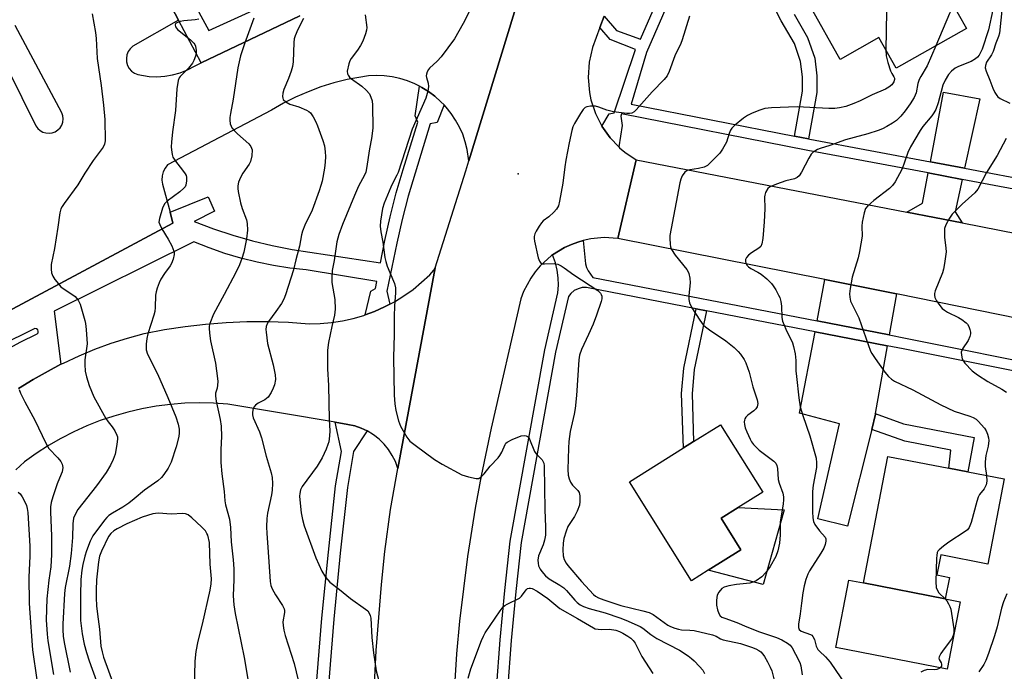
# Model space of a CAD drawing. Units: inches. Extents: x 1273761 to 1279761, y 485453 to 489454.
# Drawn here: x 1275994 to 1276290, y 489051 to 489247 of the extents above; entities that cross this region are included whole.
import ezdxf

# ---------------------------------------------------------------- set-up
doc = ezdxf.new("R2010")
doc.units = ezdxf.units.IN
doc.header["$MEASUREMENT"] = 0
for name, color, linetype in [('BLDG-Footprint', 5, 'Continuous'), ('CULTRL-Pad', 6, 'Continuous'), ('ELEV-Spot Elevation', 7, 'Continuous'), ('TRANS-Driveway', 251, 'Continuous'), ('TRANS-Non Street Sidewalk', 7, 'Continuous'), ('TRANS-Parking Lot', 4, 'Continuous'), ('TRANS-Road', 130, 'Continuous'), ('TRANS-Street Sidewalk', 7, 'Continuous'), ('Undefined', 1, 'Continuous')]:
    doc.layers.add(name, color=color, linetype=linetype)

msp = doc.modelspace()

# ---------------------------------------------------------------- linework, layer by layer
at = {"layer": 'BLDG-Footprint'}
for points, elevation in [([(1276244.36, 489279.52), (1276251.08, 489267.59), (1276261.91, 489273.7), (1276263.56, 489270.78), (1276278.57, 489244.18), (1276257.47, 489232.27), (1276252.27, 489241.48), (1276240.69, 489234.94), (1276231.59, 489251.07), (1276229.77, 489254.3), (1276222.5, 489267.18)], 302.2), ([(1276201.03, 489081.51), (1276195.98, 489078.35), (1276177.37, 489108.09), (1276193.55, 489118.22), (1276196.63, 489120.14), (1276204.7, 489125.2), (1276217.39, 489104.91), (1276210.05, 489100.31), (1276204.9, 489097.09), (1276210.81, 489087.64)], 303.26), ([(1276289.93, 489108.91), (1276284.98, 489083.35), (1276270.85, 489086.09), (1276269.68, 489080.07), (1276273.48, 489079.34), (1276272.23, 489072.9), (1276247.66, 489077.67), (1276255.02, 489115.67), (1276273.33, 489112.12), (1276279, 489111.03)], 298.33)]:
    msp.add_lwpolyline(points, close=True, dxfattribs=dict(at, elevation=elevation))
at = {"layer": 'CULTRL-Pad'}
for points in [[(1276223.79, 489099.66), (1276217.57, 489077.21), (1276201.03, 489081.51), (1276210.81, 489087.64), (1276204.9, 489097.09), (1276210.05, 489100.31)], [(1276276.75, 489072.02), (1276272.83, 489051.77), (1276239.36, 489058.25), (1276243.28, 489078.52), (1276247.66, 489077.67), (1276272.23, 489072.9)]]:
    msp.add_lwpolyline(points, close=True, dxfattribs=at)
at = {"layer": 'ELEV-Spot Elevation'}
msp.add_point((1276143.93, 489200.57, 304.26), dxfattribs=at)
at = {"layer": 'TRANS-Driveway'}
for points in [[(1276278.04, 489202.23), (1276267.76, 489204.16), (1276271.72, 489225.1), (1276282.6, 489223.05)], [(1276277.31, 489198.9), (1276275.18, 489189.17), (1276277.26, 489185.79), (1276260.65, 489189.01), (1276265.41, 489191.72), (1276267.13, 489200.81)], [(1276257.61, 489164.5), (1276255.39, 489152.16), (1276233.73, 489156.36), (1276236.09, 489168.78)], [(1276254.8, 489148.88), (1276251.14, 489128.56), (1276251.29, 489128.34), (1276250.14, 489123.72), (1276242.86, 489094.69), (1276233.93, 489096.93), (1276240.43, 489125.43), (1276228.44, 489128.64), (1276233.1, 489153.1)]]:
    msp.add_lwpolyline(points, close=True, dxfattribs=at)
at = {"layer": 'TRANS-Non Street Sidewalk'}
msp.add_lwpolyline([(1276226.8, 489248.55), (1276230.89, 489241.45), (1276233, 489235.3), (1276233.67, 489229.98), (1276233.62, 489224.95), (1276231.17, 489211.04), (1276226.94, 489211.87), (1276229.32, 489225.34), (1276229.36, 489229.73), (1276228.78, 489234.32), (1276226.96, 489239.66), (1276222.98, 489246.55), (1276214.27, 489263.61)], dxfattribs=at)
for points in [[(1276200.53, 489159.42), (1276196.79, 489141.77), (1276196.19, 489134.45), (1276196.63, 489120.14), (1276193.55, 489118.22), (1276193.04, 489134.54), (1276193.68, 489142.21), (1276197.45, 489160.02)], [(1276250.14, 489123.72), (1276251.29, 489128.34), (1276251.14, 489128.56), (1276259.64, 489125.47), (1276280.88, 489121.38), (1276279, 489111.03), (1276273.33, 489112.12), (1276273.88, 489117.57), (1276260.13, 489120.25)]]:
    msp.add_lwpolyline(points, close=True, dxfattribs=at)
at = {"layer": 'TRANS-Parking Lot'}
msp.add_lwpolyline([(1275993.8, 489136.09), (1275998.2, 489138.82), (1276002.74, 489141.31), (1276006.56, 489143.34), (1276007.32, 489143.72), (1276012.03, 489145.89), (1276016.81, 489147.87), (1276021.68, 489149.66), (1276026.61, 489151.24), (1276031.6, 489152.62), (1276037.71, 489153.78), (1276043.87, 489154.72), (1276050.05, 489155.43), (1276056.25, 489155.91), (1276062.47, 489156.16), (1276068.7, 489156.18), (1276074.92, 489155.97), (1276081.12, 489155.53), (1276084.48, 489155.59), (1276087.81, 489155.87), (1276091.13, 489156.37), (1276094.4, 489157.1), (1276097.61, 489158.04), (1276098.01, 489158.19), (1276100.76, 489159.2), (1276103.8, 489160.6), (1276105.41, 489161.4), (1276106.78, 489162.13), (1276109.63, 489163.89), (1276112.35, 489165.84), (1276114.94, 489167.97), (1276117.38, 489170.26), (1276118.63, 489171.6), (1276119.02, 489172.3), (1276107.81, 489112.03), (1276107.04, 489114.11), (1276106.1, 489115.98), (1276104.96, 489117.75), (1276103.64, 489119.37), (1276102.14, 489120.84), (1276100.49, 489122.14), (1276098.56, 489123.32), (1276096.82, 489124.16), (1276094.84, 489124.85), (1276092.79, 489125.28), (1276088.99, 489125.96), (1276056.76, 489131.37), (1276052.44, 489131.67), (1276048.1, 489131.75), (1276043.77, 489131.63), (1276039.46, 489131.28), (1276035.16, 489130.73), (1276030.9, 489129.97), (1276026.67, 489128.99), (1276022.5, 489127.81), (1276018.4, 489126.43), (1276014.37, 489124.85), (1276010.42, 489123.06), (1276006.56, 489121.09), (1276002.81, 489118.93), (1275999.16, 489116.59), (1275995.64, 489114.07), (1275993.01, 489111.61)], dxfattribs=at)
for points in [[(1276016.75, 489294.46, 0), (1276041.9, 489246.71, 0), (1276028.14, 489238.86, 0), (1276027.37, 489238.13, 0), (1276026.78, 489237.25, 0), (1276026.4, 489236.26, 0), (1276026.24, 489235.21, 0), (1276026.3, 489234.15, 0), (1276026.61, 489233.13, 0), (1276027.12, 489232.2, 0), (1276027.82, 489231.4, 0), (1276028.69, 489230.78, 0), (1276029.66, 489230.36, 0), (1276033.05, 489229.8, 0), (1276035.41, 489229.69, 0), (1276037.78, 489229.84, 0), (1276040.12, 489230.25, 0), (1276042.39, 489230.9, 0), (1276044.59, 489231.8, 0), (1276046.68, 489232.92, 0), (1276048.67, 489233.87, 0), (1276078.36, 489248.02, 0)], [(1276142.83, 489249.23, 0), (1276129.1, 489204.44, 0), (1276128.63, 489207.88, 0), (1276128.05, 489210.19, 0), (1276127.27, 489212.44, 0), (1276126.3, 489214.61, 0), (1276125.15, 489216.69, 0), (1276123.83, 489218.67, 0), (1276122.34, 489220.53, 0), (1276121.66, 489221.25, 0), (1276120.67, 489222.22, 0), (1276118.92, 489223.83, 0), (1276117.01, 489225.25, 0), (1276114.98, 489226.48, 0), (1276114.25, 489226.88, 0), (1276112.87, 489227.58, 0), (1276110.66, 489228.47, 0), (1276108.39, 489229.17, 0), (1276106.06, 489229.66, 0), (1276103.7, 489229.97, 0), (1276101.32, 489230.06, 0), (1276098.94, 489229.96, 0), (1276092.56, 489228.87, 0), (1276088.59, 489227.86, 0), (1276084.68, 489226.65, 0), (1276080.84, 489225.22, 0), (1276077.08, 489223.59, 0), (1276073.42, 489221.75, 0), (1276069.86, 489219.72, 0), (1276038.64, 489203.24, 0), (1276037.87, 489202.25, 0), (1276037.3, 489201.14, 0), (1276036.97, 489199.93, 0), (1276036.89, 489198.69, 0), (1276037.05, 489197.45, 0), (1276039.35, 489189.02, 0), (1276040.22, 489185.78, 0), (1275946.75, 489135.82, 0)], [(1275986.22, 489240.71, 0), (1275999.04, 489214.96, 0), (1275999.6, 489214.19, 0), (1276000.31, 489213.56, 0), (1276001.14, 489213.09, 0), (1276002.05, 489212.82, 0), (1276003, 489212.75, 0), (1276003.95, 489212.88, 0), (1276004.84, 489213.21, 0), (1276005.64, 489213.73, 0), (1276006.31, 489214.4, 0), (1276006.81, 489215.21, 0), (1276007.14, 489216.1, 0), (1276007.26, 489217.04, 0), (1276007.18, 489217.99, 0), (1276006.9, 489218.9, 0), (1275992.83, 489245.06, 0)]]:
    msp.add_polyline3d(points, dxfattribs=at)
at = {"layer": 'TRANS-Road'}
for points in [[(1276088.48, 488711.72), (1276093.03, 488840), (1276093.55, 488859.86), (1276094.94, 488912.75), (1276094.95, 488913.06), (1276095.51, 488928.84), (1276096.89, 488968.36), (1276101.23, 489057.4), (1276102.86, 489077.22), (1276103.92, 489087.1), (1276105.56, 489099.79), (1276107.81, 489112.03), (1276119.02, 489172.3), (1276128.19, 489201.48), (1276129.1, 489204.44), (1276142.83, 489249.23)], [(1276169.77, 489247.87), (1276168.49, 489244.46), (1276166.31, 489238.52), (1276165.28, 489234.08), (1276164.95, 489229.53), (1276165.35, 489224.99), (1276165.81, 489222.76), (1276167.17, 489218.68), (1276169.11, 489214.84), (1276171.6, 489211.34), (1276174.15, 489208.66), (1276174.42, 489208.39), (1276175.98, 489207.07), (1276179.36, 489204.78), (1276173.84, 489181.15), (1276169.8, 489181.42), (1276165.76, 489181.07), (1276163.5, 489180.56), (1276161.83, 489180.08), (1276159.94, 489179.36), (1276157.83, 489178.44), (1276154.28, 489176.2), (1276153.95, 489175.99), (1276150.54, 489172.89), (1276149.06, 489171.14), (1276147.72, 489169.26), (1276145.57, 489165.2), (1276144.77, 489163.04), (1276135.87, 489124.21), (1276132.82, 489109.82), (1276131.03, 489100.18), (1276128.72, 489085.66), (1276126.34, 489066.2), (1276125.45, 489056.44), (1276124.77, 489046.66)]]:
    msp.add_lwpolyline(points, dxfattribs=at)
msp.add_lwpolyline([(1276260.65, 489189.01), (1276277.26, 489185.79), (1276316.56, 489178.17), (1276321.55, 489177.18), (1276335.26, 489174.45), (1276380.2, 489165.5), (1276394.32, 489162.69), (1276464.47, 489148.72), (1276447.88, 489126.14), (1276412.98, 489133.6), (1276330.94, 489149.63), (1276323.21, 489151.2), (1276306.88, 489154.51), (1276257.61, 489164.5), (1276236.09, 489168.78), (1276173.84, 489181.15), (1276179.36, 489204.78)], close=True, dxfattribs=at)
at = {"layer": 'TRANS-Street Sidewalk'}
for points in [[(1275994.77, 489346.97), (1276050.98, 489243.57), (1276076.52, 489255.35)], [(1276325.93, 489189.76), (1276277.31, 489198.9), (1276267.13, 489200.81), (1276230.95, 489207.61), (1276174.96, 489218.54), (1276174.77, 489217.85), (1276175.13, 489215.09), (1276174.15, 489208.66), (1276171.6, 489211.34), (1276169.11, 489214.84), (1276171.26, 489218.57), (1276172.82, 489218.83), (1276179.14, 489237.93), (1276171.6, 489240.85), (1276168.49, 489244.46), (1276169.77, 489247.87), (1276173.47, 489243.59), (1276180.7, 489241.02), (1276217.19, 489324.65)], [(1276220.22, 489323.58), (1276182.44, 489237), (1276177.9, 489221.44), (1276226.94, 489211.87), (1276231.17, 489211.04), (1276231.59, 489210.96), (1276267.76, 489204.16), (1276278.04, 489202.23), (1276300.15, 489198.07), (1276303.81, 489197.38), (1276326.6, 489193.1), (1276331.27, 489192.2), (1276336.66, 489191.13), (1276386, 489181.15), (1276394.53, 489179.43), (1276404.29, 489177.45), (1276407.25, 489176.86), (1276471.07, 489163.93)], [(1276078.36, 489248.02), (1276048.67, 489233.87), (1276041.9, 489246.71), (1276016.75, 489294.46)], [(1275946.75, 489135.82), (1276040.22, 489185.78), (1276039.35, 489189.02), (1276050.86, 489193.64), (1276052.74, 489189.3), (1276046.64, 489186.26), (1276052.37, 489184.05), (1276058.18, 489182.11), (1276064.08, 489180.41), (1276070.05, 489178.98), (1276076.07, 489177.81), (1276102.54, 489173.83), (1276103.85, 489180.5), (1276105.47, 489187.68), (1276107.31, 489194.8), (1276109.37, 489201.87), (1276113.83, 489216.03), (1276113.02, 489217.93), (1276114.25, 489226.88), (1276114.98, 489226.48), (1276117.01, 489225.25), (1276118.92, 489223.83), (1276120.67, 489222.22), (1276121.66, 489221.25), (1276119.59, 489215.96), (1276117.52, 489215.6), (1276110.92, 489193.81), (1276109.11, 489186.8), (1276107.51, 489179.73), (1276104.52, 489165.36), (1276105.41, 489161.4), (1276103.8, 489160.6), (1276100.76, 489159.2), (1276098.01, 489158.19), (1276099.64, 489165.27), (1276101.04, 489166.09), (1276101.52, 489168.2), (1276080.29, 489171.72), (1276075.32, 489172.24), (1276070.39, 489172.99), (1276065.49, 489173.98), (1276060.65, 489175.19), (1276055.86, 489176.63), (1276051.15, 489178.28), (1276046.52, 489180.16), (1276004.55, 489159.29), (1276006.56, 489143.34), (1276002.74, 489141.31), (1275998.2, 489138.82), (1275993.8, 489136.09)], [(1275990.36, 489147.78), (1275994.33, 489149.96), (1275999.48, 489152.46), (1275999.74, 489152.84), (1275999.79, 489153.3), (1275999.61, 489153.73), (1275999.25, 489154.01), (1275998.79, 489154.09), (1275998.35, 489153.94), (1275978.18, 489143.96)], [(1276083.33, 489047.25), (1276085, 489067.12), (1276086.91, 489086.97), (1276089.08, 489106.8), (1276090.82, 489117.14), (1276088.99, 489125.96), (1276092.79, 489125.28), (1276094.84, 489124.85), (1276096.82, 489124.16), (1276098.56, 489123.32), (1276094.47, 489117.21), (1276092.64, 489106.3), (1276090.48, 489086.6), (1276088.57, 489066.8), (1276086.91, 489046.97)]]:
    msp.add_lwpolyline(points, dxfattribs=at)
for points in [[(1276137.38, 489045.83, 0), (1276138.52, 489060.64, 0), (1276139.9, 489075.43, 0), (1276141.54, 489090.28, 0), (1276151.91, 489147.7, 0), (1276155.86, 489164.83, 0), (1276156, 489167.09, 0), (1276155.92, 489169.35, 0), (1276155.62, 489171.59, 0), (1276155.11, 489173.8, 0), (1276154.28, 489176.2, 0), (1276157.83, 489178.44, 0), (1276159.94, 489179.36, 0), (1276161.83, 489180.08, 0), (1276163.5, 489180.56, 0), (1276164.12, 489173.55, 0), (1276164.47, 489172.47, 0), (1276165.01, 489171.47, 0), (1276166.4, 489169.44, 0), (1276233.73, 489156.36, 0), (1276255.39, 489152.16, 0), (1276260.24, 489151.22, 0), (1276306.24, 489142, 0)], [(1276305.6, 489138.74, 0), (1276259.59, 489147.95, 0), (1276254.8, 489148.88, 0), (1276233.1, 489153.1, 0), (1276200.53, 489159.42, 0), (1276197.45, 489160.02, 0), (1276164.43, 489166.43, 0), (1276163.16, 489166.37, 0), (1276161.93, 489166.04, 0), (1276160.79, 489165.47, 0), (1276159.8, 489164.66, 0), (1276159.01, 489163.67, 0), (1276155.17, 489147.03, 0), (1276144.83, 489089.8, 0), (1276143.21, 489075.09, 0), (1276141.83, 489060.36, 0), (1276140.7, 489045.6, 0)]]:
    msp.add_polyline3d(points, dxfattribs=at)
at = {"layer": 'Undefined'}
for points, elevation in [([(1276254.88, 489269.73), (1276254.97, 489267.14), (1276254.67, 489255.23), (1276254.35, 489237.8)], 302), ([(1276274.78, 489250.89), (1276274.05, 489249.75), (1276273.53, 489248.69), (1276269.39, 489239)], 300), ([(1276289.29, 489250.56), (1276288.54, 489242.85), (1276288.26, 489241.81), (1276287.45, 489239.79), (1276286.59, 489237.25), (1276286.11, 489236.25), (1276284.65, 489234.1), (1276284.3, 489233.13), (1276284.22, 489232.39), (1276284.48, 489231.34), (1276285.63, 489228.73), (1276286.53, 489226.25), (1276287.12, 489225.01), (1276287.69, 489224.09), (1276288.03, 489223.69), (1276288.72, 489223.2), (1276291.67, 489221.81)], 296), ([(1276015.99, 489248.61), (1276016.95, 489243.02), (1276017.14, 489241.24), (1276017.43, 489235.24), (1276018.68, 489227.04), (1276019.42, 489221.21), (1276019.76, 489216.84), (1276019.85, 489210.47), (1276019.68, 489209.43), (1276019.25, 489208.54), (1276016.24, 489204.52), (1276013.76, 489200.8), (1276011.7, 489197.26), (1276007.52, 489191.67), (1276006.92, 489190.74), (1276006.6, 489190.09), (1276006.28, 489188.8), (1276005.7, 489184.51), (1276004.7, 489178.13), (1276003.69, 489173.33), (1276003.61, 489171.94), (1276003.77, 489170.86), (1276004.13, 489169.83), (1276004.75, 489168.86), (1276005.82, 489167.48), (1276006.6, 489166.62), (1276007.24, 489166.09), (1276010.15, 489164.26), (1276010.81, 489163.72), (1276011.72, 489162.64), (1276012.39, 489161.38), (1276013.8, 489156.53), (1276013.98, 489155.59), (1276014.16, 489153.84), (1276014.44, 489149.46), (1276013.81, 489144.72), (1276013.73, 489143.31), (1276013.86, 489141.28), (1276014.28, 489139.54), (1276015.08, 489137), (1276016.51, 489133.56), (1276020.12, 489127.06), (1276020.78, 489126.1), (1276022, 489124.61), (1276022.77, 489123.39), (1276023.38, 489122.1), (1276023.53, 489121.57), (1276023.57, 489121), (1276023.37, 489119.25), (1276022.83, 489116.31), (1276022.31, 489114.77), (1276021.49, 489113.04), (1276020.18, 489110.86), (1276017.27, 489106.83), (1276011.69, 489099.73), (1276010.92, 489098.48), (1276010.37, 489097.15), (1276010.12, 489095.48), (1276010.07, 489091.32), (1276009.7, 489086.57), (1276009.13, 489082.76), (1276007.89, 489076.31), (1276007.65, 489074.53), (1276007.17, 489065.33), (1276007.15, 489063.62), (1276007.25, 489061.66), (1276007.53, 489059.78), (1276009.38, 489050.89)], 316), ([(1276097.96, 489248.32), (1276098.47, 489244.48), (1276098.39, 489243.66), (1276098.07, 489242.57), (1276097.24, 489240.41), (1276096.59, 489239.14), (1276095.68, 489237.68), (1276093.75, 489235.19), (1276093.34, 489234.45), (1276093.06, 489233.64), (1276092.57, 489231.39), (1276092.62, 489230.61), (1276092.82, 489230.18), (1276093.29, 489229.59), (1276093.87, 489229.06), (1276096.98, 489226.84), (1276098.3, 489225.67), (1276099.25, 489224.56), (1276099.72, 489223.55), (1276100.04, 489222.45), (1276100.18, 489221.2), (1276100.23, 489214.25), (1276099.87, 489211.21), (1276099.31, 489208.08), (1276098.41, 489202.15), (1276098.18, 489201.09), (1276097.8, 489200.15), (1276096, 489196.83), (1276094.75, 489194.03), (1276091.14, 489185.34), (1276090.07, 489182.34), (1276089.72, 489181.24), (1276089.47, 489180.09), (1276088.65, 489174.49), (1276088.08, 489171.53), (1276087.94, 489169.44), (1276087.96, 489167.95), (1276088.82, 489162.84), (1276088.98, 489159.88), (1276088.76, 489158.14), (1276087.95, 489154.71), (1276086.94, 489149.86), (1276086.61, 489147.55), (1276086.63, 489141.98), (1276086.97, 489136.94), (1276087.12, 489126.76), (1276087.32, 489123.33), (1276087.25, 489121.85), (1276087.01, 489120.09), (1276086.78, 489119.25), (1276086.27, 489117.9), (1276085.06, 489115.25), (1276083.52, 489112.73), (1276079.05, 489106.66), (1276078.57, 489105.64), (1276078.32, 489104.58), (1276078.28, 489103.76), (1276078.34, 489102.67), (1276078.79, 489098.74), (1276079.14, 489096.77), (1276079.6, 489094.83), (1276083.15, 489085.23), (1276084.94, 489081.2), (1276086.05, 489079.37), (1276087.34, 489077.95), (1276090.3, 489075.68), (1276093.53, 489073.01), (1276098.11, 489069.85), (1276098.75, 489069.29), (1276099.2, 489068.65), (1276099.48, 489067.92), (1276099.63, 489067.08), (1276099.99, 489061.27), (1276100.43, 489056.7), (1276101.25, 489051.32), (1276102.04, 489048.25)], 308), ([(1276129.69, 489250.24), (1276127.42, 489245.68), (1276124.77, 489241.1), (1276120.83, 489235.66), (1276119.64, 489234.41), (1276117.34, 489232.32), (1276117, 489231.91), (1276116.62, 489231.22), (1276116.39, 489230.49), (1276116.34, 489229.98), (1276116.42, 489229.44), (1276116.91, 489227.8), (1276116.98, 489226.81), (1276116.75, 489225.43), (1276116.17, 489223.23), (1276112.08, 489213.99), (1276107.88, 489200.98), (1276107.5, 489200.11), (1276106.28, 489197.87), (1276105.68, 489196.55), (1276103.71, 489191.71), (1276103.22, 489190.17), (1276102.56, 489186.33), (1276102.46, 489184.86), (1276102.64, 489183.16), (1276103.25, 489180.05), (1276103.89, 489175.41), (1276104.14, 489174.27), (1276104.61, 489172.85), (1276105.36, 489170.88), (1276106.78, 489167.61), (1276107.12, 489166.27), (1276107.11, 489164.82), (1276106.79, 489160.94), (1276106.68, 489157.71), (1276106.7, 489152.34), (1276106.52, 489145.42), (1276106.68, 489134.09), (1276106.89, 489131.49), (1276107.16, 489129.48), (1276107.97, 489126.35), (1276108.63, 489124.73), (1276110.51, 489121.45), (1276111.38, 489120.31), (1276112.96, 489119.04), (1276118.84, 489114.72), (1276121.1, 489113.38), (1276127.03, 489110.18), (1276129, 489109.55), (1276131.29, 489109.05), (1276132.07, 489109.1), (1276132.52, 489109.32), (1276132.93, 489109.65), (1276133.7, 489110.46), (1276135.56, 489112.78), (1276137.95, 489115.3), (1276138.46, 489115.99), (1276139.05, 489116.98), (1276139.99, 489119.22), (1276140.27, 489119.65), (1276140.64, 489120.01), (1276142.13, 489120.8), (1276144.83, 489121.85), (1276145.87, 489121.98), (1276146.34, 489121.89), (1276146.75, 489121.7), (1276147.08, 489121.34), (1276147.35, 489120.88), (1276148.85, 489117.15), (1276149.33, 489116.46), (1276150.57, 489115.27), (1276151.12, 489114.63), (1276151.61, 489113.67), (1276151.79, 489112.86), (1276151.98, 489099.69), (1276152.14, 489094.54), (1276152.11, 489092.02), (1276151.86, 489090.57), (1276151.45, 489089.14), (1276150.05, 489085.86), (1276149.87, 489084.5), (1276149.91, 489083.67), (1276150.08, 489082.86), (1276150.54, 489081.8), (1276151.01, 489081.07), (1276152.17, 489079.79), (1276153.23, 489078.88), (1276156.48, 489077.05), (1276157.62, 489076.22), (1276158.44, 489075.42), (1276160.91, 489072.5), (1276161.7, 489071.77), (1276162.56, 489071.12), (1276163.58, 489070.61), (1276165.24, 489070), (1276170.02, 489068.68), (1276174.52, 489067.2), (1276176.27, 489066.5), (1276180.58, 489064.56), (1276181.34, 489064.08), (1276183.75, 489062.21), (1276185.59, 489060.96), (1276192.35, 489057.47), (1276194.98, 489055.81), (1276196.03, 489055.01), (1276196.83, 489054.28), (1276198.43, 489052.57), (1276199.36, 489051.45), (1276199.94, 489050.48)], 306), ([(1276195.4, 489247.87), (1276193.19, 489240.83), (1276192.75, 489239.73), (1276190.97, 489235.99), (1276189.25, 489231.33), (1276188.67, 489230.01), (1276187.83, 489228.9), (1276184.23, 489225.2), (1276179.37, 489219.79), (1276178.78, 489219.2), (1276178.12, 489218.78), (1276177.37, 489218.65), (1276176.55, 489218.67), (1276172.57, 489219.19), (1276170.56, 489219.67), (1276168.21, 489220.6), (1276167.13, 489220.87), (1276165.67, 489220.86), (1276164.54, 489220.66), (1276164.05, 489220.45), (1276163.47, 489219.9), (1276162.67, 489218.72), (1276160.87, 489215.7), (1276160.4, 489214.68), (1276160.07, 489213.59), (1276159.21, 489209.83), (1276158.25, 489204.66), (1276157.93, 489202.64), (1276157.36, 489197.76), (1276156.39, 489192.32), (1276156.03, 489190.93), (1276155.48, 489189.92), (1276154.69, 489189.05), (1276153.13, 489187.66), (1276151.48, 489186.43), (1276150.91, 489185.86), (1276150.25, 489184.88), (1276149.36, 489183.31), (1276148.98, 489182.52), (1276148.73, 489181.7), (1276148.72, 489181.15), (1276148.84, 489180.29), (1276149.97, 489175.36), (1276150.3, 489174.29), (1276150.71, 489173.71), (1276151.11, 489173.54), (1276151.84, 489173.48), (1276154.73, 489173.66), (1276155.8, 489173.4), (1276156.82, 489172.96), (1276157.8, 489172.34), (1276160.63, 489170.23), (1276167.88, 489165.52), (1276168.67, 489164.75), (1276168.9, 489164.32), (1276169.03, 489163.84), (1276169.03, 489163.02), (1276168.88, 489162.18), (1276167.49, 489158.06), (1276166.45, 489155.4), (1276165.11, 489152.3), (1276162.91, 489147.78), (1276162.4, 489146.14), (1276162.11, 489144.69), (1276161.41, 489133.96), (1276161.05, 489130.09), (1276160.75, 489128.34), (1276159.54, 489123.21), (1276159.14, 489120.12), (1276159.01, 489118.15), (1276158.86, 489111.76), (1276159, 489110.06), (1276159.27, 489109), (1276159.64, 489107.99), (1276160.25, 489107.09), (1276161.86, 489105.49), (1276162.23, 489104.81), (1276162.45, 489103.86), (1276162.48, 489102.16), (1276162.32, 489101.05), (1276161.63, 489099.2), (1276160.88, 489097.68), (1276158.9, 489094.63), (1276158.37, 489093.24), (1276157.7, 489091.01), (1276157.45, 489089.67), (1276157.4, 489087.58), (1276157.49, 489085.8), (1276157.79, 489084.68), (1276158.33, 489083.64), (1276158.83, 489082.92), (1276162.96, 489078.15), (1276166.55, 489074.25), (1276167.21, 489073.69), (1276168.06, 489073.2), (1276169.64, 489072.59), (1276174.74, 489070.95), (1276181.43, 489069.32), (1276183.26, 489068.78), (1276184.44, 489068.16), (1276188.91, 489065.03), (1276189.69, 489064.61), (1276191.04, 489064.09), (1276192.14, 489063.76), (1276192.99, 489063.61), (1276195.52, 489063.55), (1276196.82, 489063.4), (1276202.3, 489062.07), (1276203.4, 489061.67), (1276204.71, 489060.92), (1276205.47, 489060.59), (1276210.73, 489059.47), (1276214.07, 489058.43), (1276215.3, 489057.92), (1276216.22, 489057.42), (1276216.86, 489056.95), (1276217.47, 489056.3), (1276217.96, 489055.56), (1276218.82, 489053.98), (1276219.64, 489052.38), (1276220.09, 489051.3), (1276221.26, 489046.91)], 304), ([(1276286.49, 489249.79), (1276285.22, 489243.81), (1276283.35, 489238.03), (1276282.4, 489236.24), (1276281.91, 489235.62), (1276281.31, 489235.05), (1276280.06, 489234.33), (1276276.24, 489232.75), (1276275.21, 489232.24), (1276274.12, 489231.42), (1276273.2, 489230.39), (1276272.16, 489228.69), (1276271.48, 489227.18), (1276270.09, 489221.88), (1276269.39, 489219.92), (1276268.83, 489218.9), (1276268.17, 489217.93), (1276265.53, 489214.75), (1276264.66, 489213.58), (1276261.79, 489208.71), (1276260.96, 489206.97), (1276259.82, 489203.44), (1276259.21, 489201.89), (1276257.18, 489198.2), (1276256.39, 489197.09), (1276255.47, 489196.11), (1276250.75, 489192.53), (1276249.02, 489190.99), (1276248.3, 489190.13), (1276247.82, 489188.82), (1276247.25, 489186), (1276247.18, 489184.84), (1276247.26, 489181.87), (1276246.5, 489177.27), (1276246.02, 489175.29), (1276244.26, 489169.47), (1276243.65, 489166.16), (1276243.5, 489164.54), (1276243.53, 489163.47), (1276243.81, 489162.35), (1276246.23, 489157.31), (1276249.75, 489147.31), (1276250.17, 489146.55), (1276251.16, 489145.09), (1276254.06, 489141), (1276255.16, 489139.64), (1276256.05, 489138.91), (1276257.03, 489138.3), (1276262.52, 489135.69), (1276270.85, 489131.13), (1276274.92, 489129.32), (1276279.64, 489127.78), (1276280.64, 489127.36), (1276281.49, 489126.84), (1276282.11, 489126.31), (1276284.03, 489124.12), (1276284.48, 489123.4), (1276284.92, 489122.36), (1276285.24, 489121.29), (1276285.34, 489120.46), (1276285.14, 489118.72), (1276284.42, 489115.97), (1276284.2, 489114.04), (1276284.23, 489112.66), (1276284.62, 489109.94)], 298), ([(1276048, 489247.05), (1276046.86, 489246.82), (1276043.55, 489246.54), (1276042.38, 489246.34), (1276041.36, 489245.95), (1276041.01, 489245.66), (1276040.86, 489245.3), (1276040.97, 489244.71), (1276041.59, 489243.94), (1276045.52, 489240.83), (1276046.55, 489239.84), (1276046.83, 489239.38), (1276047.01, 489238.89), (1276047.25, 489237.58), (1276047.22, 489236.77), (1276047.02, 489235.93), (1276046.53, 489234.57), (1276046.13, 489233.81), (1276044.94, 489232.27), (1276042.43, 489229.81), (1276042.11, 489229.35), (1276041.82, 489228.58), (1276041.38, 489226.05), (1276041.02, 489219.58), (1276040.1, 489213.21), (1276039.8, 489210.06), (1276039.73, 489208.62), (1276039.77, 489207.78), (1276039.99, 489206.36), (1276040.24, 489205.55), (1276040.97, 489204.38), (1276043.1, 489201.7), (1276043.94, 489200.53), (1276044.19, 489200.04), (1276044.33, 489199.53), (1276044.34, 489198.46), (1276044.09, 489197.13), (1276043.88, 489196.65), (1276043.55, 489196.22), (1276042.27, 489195.11), (1276038.52, 489192.35), (1276037.72, 489191.55), (1276037.11, 489190.26), (1276036.15, 489187.16), (1276036.04, 489186.05), (1276036.25, 489185.29), (1276036.89, 489184.06), (1276038.8, 489180.95), (1276039.85, 489178.92), (1276040.51, 489177.36), (1276040.62, 489176.82), (1276040.61, 489176.3), (1276040.32, 489174.96), (1276039.83, 489173.67), (1276039.38, 489172.95), (1276037.68, 489170.63), (1276036.58, 489168.88), (1276036.08, 489167.84), (1276035.52, 489166.21), (1276035.2, 489165.13), (1276035.01, 489164.1), (1276034.88, 489160.4), (1276034.76, 489159.23), (1276034.47, 489158.14), (1276032.64, 489152.5), (1276032.38, 489151.1), (1276032.19, 489149.4), (1276032.16, 489148.54), (1276032.23, 489147.74), (1276032.61, 489146.4), (1276035.6, 489140.45), (1276038.71, 489133.37), (1276041.08, 489127.6), (1276041.75, 489125.32), (1276042.07, 489123.87), (1276042.12, 489122.79), (1276042, 489121.7), (1276041.16, 489118.54), (1276039.73, 489113.92), (1276038.75, 489112.17), (1276037.46, 489110.24), (1276036.76, 489109.33), (1276035.7, 489108.39), (1276031.65, 489105.56), (1276028.58, 489102.91), (1276026.94, 489101.66), (1276025.22, 489100.48), (1276022.03, 489098.67), (1276020.95, 489097.92), (1276020.39, 489097.38), (1276019.66, 489096.49), (1276016.2, 489091.82), (1276015.38, 489090.22), (1276014.3, 489087.37), (1276013.81, 489085.73), (1276013.21, 489083.19), (1276012.91, 489081.51), (1276012.59, 489078.71), (1276012.42, 489074.02), (1276012.42, 489068.5), (1276012.51, 489066.44), (1276012.98, 489062.41), (1276013.6, 489059.27), (1276014.25, 489056.79), (1276015.08, 489054.28), (1276019.44, 489042.09)], 314), ([(1276064.56, 489247.29), (1276061.7, 489239.6), (1276060.53, 489236), (1276059.69, 489232.43), (1276058.33, 489222.99), (1276057.5, 489218.65), (1276057.35, 489217.48), (1276057.35, 489216.67), (1276057.46, 489215.6), (1276057.68, 489214.85), (1276057.94, 489214.39), (1276058.61, 489213.55), (1276059.58, 489212.57), (1276063.06, 489209.58), (1276063.67, 489208.72), (1276063.87, 489208.25), (1276063.99, 489207.73), (1276063.9, 489205.97), (1276063.51, 489204.24), (1276063.1, 489203.45), (1276061.23, 489200.73), (1276060.49, 489199.44), (1276059.93, 489198.09), (1276059.75, 489196.96), (1276059.72, 489196.1), (1276059.81, 489195.24), (1276060.54, 489191.8), (1276061.01, 489190.18), (1276062.29, 489186.69), (1276062.55, 489185.59), (1276062.61, 489183.63), (1276062.3, 489181.01), (1276061.53, 489177.06), (1276060.93, 489175.11), (1276060.22, 489173.21), (1276059.15, 489170.94), (1276055.66, 489164.27), (1276052.45, 489158.4), (1276051.32, 489155.64), (1276051.12, 489154.79), (1276051.09, 489154.21), (1276051.2, 489152.73), (1276051.53, 489150.36), (1276053.05, 489143.65), (1276053.66, 489139.09), (1276053.69, 489138.23), (1276053.62, 489137.07), (1276053.48, 489136.21), (1276053.05, 489134.7), (1276053, 489133.75), (1276053.23, 489132.3), (1276054.42, 489126.75), (1276054.7, 489124.79), (1276054.79, 489121.64), (1276054.59, 489117.81), (1276054.62, 489113.85), (1276054.89, 489110.44), (1276055.65, 489105.11), (1276055.77, 489102.3), (1276056.01, 489101.14), (1276057.19, 489096.86), (1276057.55, 489094.34), (1276057.74, 489090.05), (1276058.34, 489084.6), (1276058.49, 489081.97), (1276058.57, 489078.76), (1276058.34, 489073.85), (1276058.48, 489071.08), (1276058.89, 489068.53), (1276061.61, 489055.26), (1276063.01, 489046.99)], 312), ([(1276079.47, 489247.22), (1276077.7, 489243.87), (1276076.91, 489241.95), (1276076.69, 489241.09), (1276076.56, 489239.97), (1276076.32, 489234.21), (1276076.17, 489232.75), (1276075.78, 489231.38), (1276074.99, 489229.22), (1276073.57, 489225.89), (1276073.28, 489224.81), (1276073.15, 489223.74), (1276073.2, 489223.25), (1276073.39, 489222.83), (1276074.16, 489222.14), (1276075.39, 489221.49), (1276078.04, 489220.66), (1276080.38, 489219.69), (1276081.09, 489219.24), (1276081.52, 489218.85), (1276082.33, 489217.71), (1276083.11, 489216.22), (1276083.69, 489214.92), (1276085.24, 489210.59), (1276085.72, 489208.94), (1276085.98, 489207.2), (1276086.07, 489205.75), (1276085.97, 489204.03), (1276085.76, 489202.3), (1276085.01, 489198.38), (1276084.67, 489197.05), (1276084.12, 489195.4), (1276082.04, 489189.67), (1276079.84, 489185.15), (1276079.1, 489183.31), (1276078.82, 489182.2), (1276078.2, 489178.78), (1276077.12, 489174.76), (1276076.43, 489171.71), (1276074.07, 489164.2), (1276073.51, 489162.89), (1276072.84, 489161.62), (1276071.16, 489159.18), (1276068.96, 489156.24), (1276068.52, 489155.47), (1276068.23, 489154.66), (1276068.17, 489153.84), (1276068.21, 489153), (1276068.64, 489149.6), (1276070.34, 489143.22), (1276070.93, 489140.17), (1276070.99, 489138.79), (1276070.72, 489137.19), (1276070.33, 489136.14), (1276069.72, 489134.87), (1276068.85, 489133.45), (1276067.87, 489132.64), (1276065.81, 489131.66), (1276064.99, 489131.07), (1276064.52, 489130.5), (1276064.31, 489130.06), (1276064.13, 489128.98), (1276064.17, 489128.14), (1276064.37, 489127.31), (1276066.2, 489123.08), (1276066.84, 489121.25), (1276068.24, 489115.8), (1276069.72, 489110.75), (1276070.05, 489109.34), (1276070.15, 489107.58), (1276070.08, 489105.53), (1276069.84, 489104.14), (1276068.62, 489098.66), (1276068.45, 489097.07), (1276068.36, 489094.52), (1276068.4, 489092.56), (1276068.75, 489088.41), (1276069.42, 489078.07), (1276069.64, 489076.95), (1276070.05, 489075.89), (1276071.07, 489074.16), (1276073.18, 489070.94), (1276073.68, 489069.92), (1276073.78, 489069.39), (1276073.77, 489068.85), (1276073.24, 489066.02), (1276073.33, 489064.89), (1276073.58, 489063.47), (1276073.98, 489061.85), (1276076.6, 489053.48), (1276078.45, 489046.01)], 310), ([(1276269.39, 489239), (1276266.76, 489232.95), (1276264.87, 489229.81), (1276264.42, 489228.92), (1276264.04, 489227.69), (1276263.44, 489224.92), (1276262.84, 489223.48), (1276261.72, 489221.58), (1276260.18, 489219.48), (1276258.92, 489217.91), (1276257.55, 489216.57), (1276256.4, 489215.75), (1276254.68, 489214.73), (1276253.4, 489214.08), (1276252.05, 489213.55), (1276249.02, 489212.55), (1276244.9, 489211.51), (1276242.31, 489210.76), (1276237.52, 489209.05), (1276234.65, 489208.2), (1276233.83, 489207.84), (1276232.59, 489207.05), (1276231.98, 489206.45), (1276231.23, 489205.21), (1276229.07, 489201.02), (1276228.31, 489199.95), (1276227.76, 489199.43), (1276226.92, 489199.04), (1276224.36, 489198.48), (1276221.53, 489197.48), (1276219.88, 489196.79), (1276219.39, 489196.5), (1276218.98, 489196.14), (1276218.27, 489194.96), (1276217.99, 489194.18), (1276217.89, 489193.64), (1276218.01, 489190.03), (1276217.84, 489186.16), (1276217.44, 489181.18), (1276217.15, 489179.49), (1276216.78, 489178.77), (1276216.22, 489178.18), (1276213.98, 489176.81), (1276213.08, 489176.08), (1276212.54, 489175.46), (1276212.2, 489174.78), (1276212.19, 489174.27), (1276212.33, 489173.75), (1276212.72, 489173.02), (1276213.08, 489172.65), (1276213.8, 489172.17), (1276215.93, 489171.07), (1276216.92, 489170.45), (1276218.64, 489168.97), (1276220.05, 489167.57), (1276220.57, 489166.89), (1276221.32, 489165.67), (1276222.15, 489164.15), (1276222.49, 489163.37), (1276222.79, 489162.24), (1276223.03, 489160.78), (1276223.17, 489157.39), (1276223.37, 489156.29), (1276224.31, 489153.9), (1276226.34, 489149.83), (1276226.65, 489148.73), (1276227.12, 489146.48), (1276227.39, 489144.49), (1276227.39, 489141.41), (1276227.51, 489139.7), (1276228.24, 489133.24), (1276228.68, 489130.58), (1276229.46, 489127.95), (1276231.58, 489121.88), (1276233.41, 489115.14), (1276233.57, 489113.75), (1276233.54, 489112.39), (1276232.55, 489107), (1276232.36, 489105.11), (1276232.38, 489099.02), (1276232.46, 489097.25), (1276232.67, 489096.17), (1276233.08, 489095.28), (1276234.44, 489093.36), (1276236.12, 489091.45), (1276236.33, 489090.98), (1276236.36, 489090.23), (1276236.15, 489089.19), (1276235.76, 489088.16), (1276234.86, 489086.64), (1276231.4, 489081.33), (1276230.94, 489080.3), (1276230.39, 489078.69), (1276229.84, 489076.78), (1276229.48, 489074.76), (1276229, 489071.57), (1276228.65, 489068.36), (1276228.14, 489065.31), (1276228.1, 489064.27), (1276228.36, 489063.66), (1276228.9, 489063.21), (1276231.7, 489062.21), (1276232.11, 489061.95), (1276232.45, 489061.6), (1276232.92, 489060.72), (1276233.48, 489058.71), (1276233.96, 489057.74), (1276234.46, 489057.16), (1276236.29, 489055.45), (1276237.63, 489053.87), (1276244.07, 489044.47)], 300), ([(1276254.35, 489237.8), (1276254.46, 489235.99), (1276254.98, 489233.98), (1276255.81, 489231.44), (1276256.18, 489230.65), (1276256.8, 489229.65), (1276256.94, 489229.27), (1276256.97, 489228.86), (1276256.76, 489228.16), (1276256.13, 489227.29), (1276255.26, 489226.55), (1276254.27, 489225.95), (1276250.3, 489224.3), (1276246.62, 489222.45), (1276244.78, 489221.64), (1276242.38, 489220.75), (1276240.43, 489220.35), (1276239.01, 489220.18), (1276237.22, 489220.15), (1276227.76, 489220.67), (1276220.04, 489220.38), (1276218.07, 489220.18), (1276216.18, 489219.55), (1276214.06, 489218.69), (1276212.78, 489218.07), (1276211.59, 489217.25), (1276208.88, 489215.08), (1276208.09, 489214.26), (1276207.7, 489213.62), (1276207.31, 489212.68), (1276206.48, 489210.02), (1276205.36, 489207.97), (1276204.49, 489206.81), (1276201.65, 489203.83), (1276200.78, 489203.08), (1276199.76, 489202.59), (1276198.07, 489202.17), (1276195.48, 489201.78), (1276194.66, 489201.53), (1276194.03, 489201.07), (1276193.24, 489199.96), (1276192.76, 489198.96), (1276192.47, 489197.87), (1276191.03, 489189.97), (1276189.48, 489181.99), (1276189.45, 489181.14), (1276189.55, 489179.42), (1276189.68, 489178.58), (1276189.95, 489177.79), (1276191.1, 489176.12), (1276194.55, 489171.82), (1276194.98, 489171.11), (1276195.19, 489170.6), (1276195.51, 489169.22), (1276195.64, 489167.81), (1276195.25, 489164.01), (1276195.2, 489162.86), (1276195.42, 489161.78), (1276196.1, 489160.26), (1276198.46, 489156.62), (1276199.54, 489155.25), (1276200.19, 489154.65), (1276201.37, 489153.75), (1276206.28, 489150.42), (1276208.77, 489148.38), (1276209.97, 489147.22), (1276210.69, 489146.38), (1276211.8, 489144.75), (1276212.35, 489143.77), (1276213.34, 489140.98), (1276214.4, 489136.62), (1276215.72, 489132.69), (1276215.93, 489131.6), (1276215.76, 489130.59), (1276215.37, 489129.93), (1276214.76, 489129.39), (1276212.93, 489128.06), (1276212.36, 489127.47), (1276212.07, 489127.02), (1276211.88, 489126.53), (1276211.83, 489126.05), (1276211.91, 489125.29), (1276212.15, 489124.31), (1276212.62, 489123.05), (1276213.59, 489120.86), (1276214.01, 489120.07), (1276214.59, 489119.29), (1276216.34, 489117.58), (1276220.78, 489114.22), (1276221.35, 489113.62), (1276221.66, 489112.91), (1276221.79, 489112.1), (1276222.03, 489108.72), (1276222.34, 489107.63), (1276223.41, 489104.67), (1276223.64, 489103.53), (1276223.68, 489102.66), (1276223.57, 489101.49), (1276222.63, 489095.93), (1276222.62, 489092.14), (1276222.42, 489089.67), (1276221.95, 489087.37), (1276221.36, 489085.67), (1276219.68, 489082.66), (1276218.32, 489080.77), (1276217.1, 489079.51), (1276215.41, 489078.35), (1276214.43, 489077.87), (1276213.5, 489077.61), (1276209.51, 489077.23), (1276207.21, 489076.81), (1276205.83, 489076.42), (1276205.13, 489076.01), (1276204.25, 489074.96), (1276203.75, 489073.98), (1276203.5, 489072.53), (1276203.5, 489071.03), (1276203.78, 489069.57), (1276204.17, 489068.48), (1276204.61, 489067.85), (1276205.16, 489067.45), (1276206.04, 489067.07), (1276209.66, 489065.79), (1276212.59, 489064.48), (1276216.4, 489062.96), (1276219.7, 489061.94), (1276221.58, 489061.25), (1276223.14, 489060.56), (1276224.82, 489059.6), (1276225.6, 489058.97), (1276226.23, 489058.16), (1276227.29, 489056.29), (1276228.52, 489053.8), (1276228.86, 489052.76), (1276229.27, 489050.04)], 302), ([(1276290.55, 489211.19), (1276287.85, 489206.1), (1276284.64, 489200.91), (1276282.05, 489195.95), (1276281.15, 489194.85), (1276277.31, 489191.4), (1276274.35, 489188.43), (1276273.49, 489187.26), (1276272.39, 489185.24), (1276272.05, 489184.17), (1276271.97, 489182.71), (1276272.03, 489181.53), (1276272.44, 489178.27), (1276272.47, 489177.09), (1276271.99, 489173.65), (1276271.7, 489171.94), (1276271.41, 489170.82), (1276269.24, 489165.44), (1276269.01, 489164.63), (1276268.96, 489164.14), (1276269.08, 489163.46), (1276269.59, 489162.45), (1276270.57, 489160.98), (1276271.33, 489160.12), (1276271.97, 489159.6), (1276272.93, 489159), (1276276.18, 489157.44), (1276277.18, 489156.85), (1276278.5, 489155.8), (1276278.86, 489155.4), (1276279.29, 489154.66), (1276279.61, 489153.85), (1276279.8, 489153.03), (1276279.8, 489152.5), (1276279.63, 489151.74), (1276279.07, 489150.5), (1276277.41, 489148), (1276277.16, 489147.49), (1276277.04, 489146.96), (1276277.07, 489146.13), (1276277.33, 489145.03), (1276277.68, 489144.33), (1276278.14, 489143.68), (1276280.35, 489141.42), (1276281.89, 489140.14), (1276285, 489138.17), (1276289.23, 489135.88), (1276290.58, 489134.99)], 296), ([(1275994.08, 489135.78), (1275994.46, 489134.67), (1275995.69, 489132.06), (1275998.78, 489126.62), (1276002.02, 489119.63), (1276002.97, 489118.11), (1276005.68, 489115.26), (1276006.57, 489114.12), (1276006.97, 489113.4), (1276007.1, 489112.9), (1276007.12, 489112.4), (1276006.92, 489111.1), (1276006.66, 489110.32), (1276005.45, 489107.44), (1276004.13, 489103.57), (1276003.65, 489101.89), (1276003.47, 489100.53), (1276003.45, 489099.08), (1276003.76, 489091.75), (1276003.74, 489086.23), (1276003.59, 489082.54), (1276002.92, 489078.56), (1276002.37, 489072.94), (1276002.19, 489066.58), (1276002.42, 489062.28), (1276002.6, 489060.33), (1276004.33, 489050.22)], 318), ([(1276284.62, 489109.94), (1276284.72, 489108.25), (1276284.51, 489107.19), (1276283.95, 489105.95), (1276282.54, 489104.22), (1276282.14, 489103.48), (1276281.69, 489102.1), (1276280.02, 489095.88), (1276279.41, 489094.31), (1276278.89, 489093.67), (1276278.22, 489093.14), (1276273.32, 489089.94), (1276271.66, 489088.76), (1276270.38, 489087.67), (1276270.04, 489087.26), (1276269.81, 489086.78), (1276269.66, 489085.97), (1276269.6, 489085.11), (1276269.42, 489078.04), (1276269.5, 489076.32), (1276269.76, 489075.6), (1276270.3, 489074.76), (1276272.19, 489072.91)], 298), ([(1275993.7, 489104.94), (1275994.32, 489104.4), (1275994.97, 489103.53), (1275995.66, 489102.27), (1275996.23, 489100.92), (1275996.46, 489100), (1275996.6, 489098.82), (1275997.26, 489088.75), (1275997.24, 489085.68), (1275996.98, 489079.4), (1275997.05, 489071.7), (1275997.13, 489069.97), (1275998.01, 489057.63), (1276000.61, 489039.61), (1276001.62, 489034.59), (1276002.27, 489032.1), (1276002.94, 489030.02), (1276004.97, 489024.55), (1276008.93, 489014.95), (1276011.23, 489009.03), (1276011.66, 489006.86), (1276012.33, 489000)], 320), ([(1276046.68, 489046.04), (1276046.86, 489054.15), (1276047.19, 489057.09), (1276047.78, 489060.16), (1276049.12, 489065.33), (1276051.39, 489075.49), (1276051.75, 489077.46), (1276051.77, 489078.88), (1276051.39, 489083.37), (1276051.19, 489089.81), (1276050.67, 489092.05), (1276050.45, 489092.57), (1276050.01, 489093.3), (1276048.8, 489094.58), (1276045.92, 489097.21), (1276044.77, 489098.12), (1276044.02, 489098.45), (1276043.22, 489098.56), (1276039.74, 489098.37), (1276035.92, 489098.63), (1276034.96, 489098.56), (1276034.2, 489098.41), (1276031, 489097.42), (1276026.4, 489095.45), (1276023.47, 489093.93), (1276022.45, 489093.32), (1276021.59, 489092.56), (1276020.91, 489091.65), (1276018.72, 489087.24), (1276018.18, 489085.68), (1276017.82, 489084.04), (1276017.28, 489078.65), (1276017.12, 489075.52), (1276017.15, 489073.26), (1276017.3, 489070.8), (1276017.55, 489068.28), (1276018.14, 489063.82), (1276018.56, 489058.71), (1276018.92, 489057.04), (1276019.39, 489055.44), (1276022.35, 489047.19)], 312), ([(1276128.92, 489049.09), (1276129.72, 489051.92), (1276132.94, 489060.35), (1276133.51, 489061.67), (1276134.07, 489062.68), (1276138.55, 489069.35), (1276139.45, 489070.49), (1276139.88, 489070.87), (1276140.63, 489071.32), (1276144.32, 489073.13), (1276144.9, 489073.68), (1276146.36, 489075.66), (1276146.77, 489075.99), (1276147.22, 489076.16), (1276147.68, 489076.13), (1276148.15, 489075.97), (1276149.61, 489075.18), (1276152.84, 489072.97), (1276156.42, 489070.02), (1276161.78, 489067.04), (1276166.53, 489064.16), (1276167.07, 489063.95), (1276167.92, 489063.79), (1276169.1, 489063.75), (1276171.37, 489063.83), (1276173.28, 489063.46), (1276174.35, 489063.09), (1276175.39, 489062.59), (1276176.86, 489061.73), (1276177.76, 489061.11), (1276178.49, 489060.43), (1276179.11, 489059.59), (1276181.07, 489055.62), (1276184.42, 489050.48)], 308), ([(1276290.7, 489074.42), (1276289.77, 489071.99), (1276289.17, 489070.12), (1276287.79, 489064.51), (1276287.03, 489061.79), (1276285.24, 489056.49), (1276284.44, 489054.37), (1276283.85, 489053.21), (1276282.31, 489050.96)], 296), ([(1276272.19, 489072.91), (1276272.67, 489072.31), (1276273.25, 489071.38), (1276273.61, 489070.64), (1276273.87, 489069.82), (1276274.77, 489063.88), (1276274.79, 489063), (1276274.66, 489062.19), (1276274.41, 489061.44), (1276274.08, 489060.8), (1276271.9, 489057.91), (1276270.94, 489056.47), (1276270.44, 489055.52), (1276270.31, 489055.07), (1276270.37, 489054.65), (1276271.03, 489053.68), (1276271.14, 489053.33), (1276271.05, 489052.72), (1276270.79, 489052.3), (1276270.42, 489051.94), (1276269.74, 489051.68), (1276268.97, 489051.62), (1276266.99, 489051.67), (1276265.9, 489051.4), (1276264.88, 489050.92)], 298)]:
    msp.add_lwpolyline(points, dxfattribs=dict(at, elevation=elevation))

doc.saveas('drawing.dxf')
